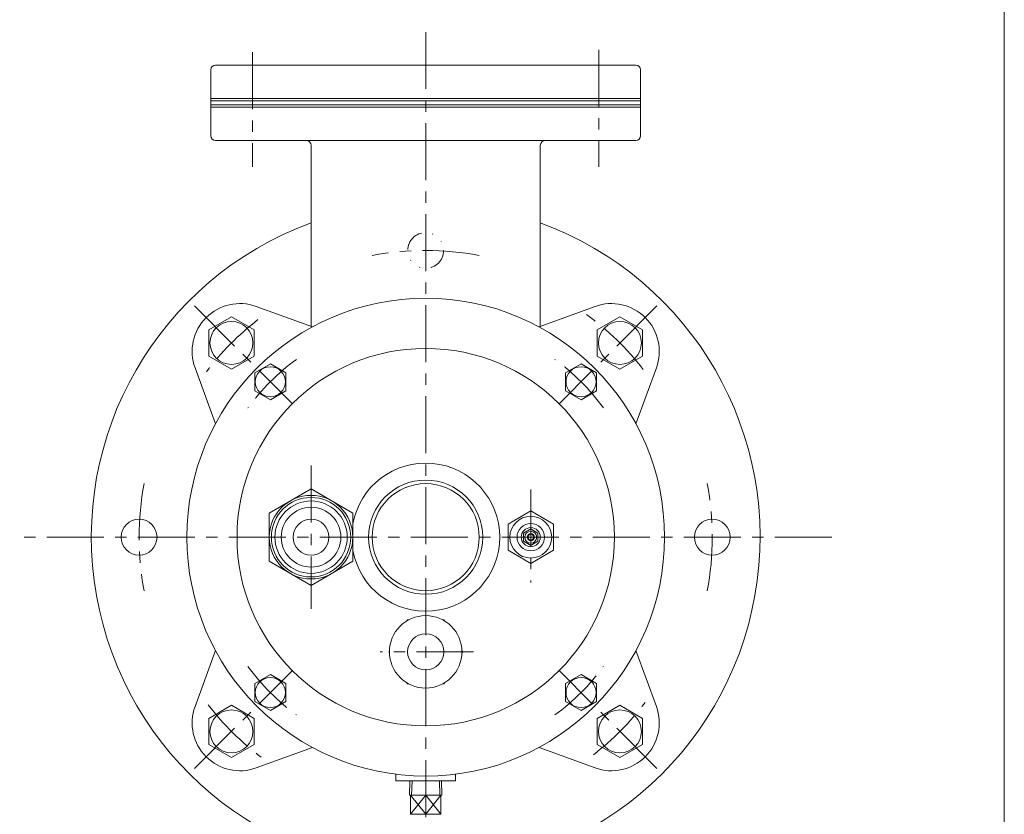
# Model space of a CAD drawing. Units: millimetres. Extents: x -570 to 570, y -394 to 413.
# Drawn here: x 158 to 570, y -106 to 227 of the extents above; entities that cross this region are included whole.
import ezdxf

# ---------------------------------------------------------------- set-up
doc = ezdxf.new("R2010")
doc.units = ezdxf.units.MM
doc.header["$LTSCALE"] = 0.75
doc.linetypes.add('CENTER', pattern=[50.8, 31.75, -6.35, 6.35, -6.35])
doc.linetypes.add('DIVIDE', pattern=[31.75, 12.7, -6.35, 0, -6.35, 0, -6.35])
for name, color, linetype in [('Layer0005', 7, 'Continuous'), ('Layer0006', 7, 'Continuous'), ('Layer0009', 7, 'Continuous'), ('Layer0010', 7, 'Continuous'), ('ZUWAKU', 7, 'Continuous')]:
    doc.layers.add(name, color=color, linetype=linetype)

# ---------------------------------------------------------------- blocks, each defined once
blk = doc.blocks.new('DC_GROUP_MJ-6_7')
at = {"layer": 'Layer0005', "color": 7, "linetype": 'Continuous', "lineweight": 18}
for p, q in [((320.95, -97.99), (321.14, -92)), ((334.49, -97.99), (334.3, -92)), ((320.95, -97.99), (334.49, -97.99)), ((321.36, -105.99), (321.36, -97.99)), ((327.72, -97.99), (327.72, -105.99)), ((334.08, -105.99), (334.08, -97.99)), ((334.08, -105.99), (321.36, -105.99))]:
    blk.add_line(p, q, dxfattribs=at)
at = {"layer": 'Layer0005', "color": 150, "linetype": 'Continuous', "lineweight": 13}
for p, q in [((321.36, -97.99), (327.72, -105.99)), ((327.72, -97.99), (321.36, -105.99)), ((327.72, -105.99), (334.08, -97.99)), ((334.08, -105.99), (327.72, -97.99))]:
    blk.add_line(p, q, dxfattribs=at)
at = {"layer": 'Layer0006', "color": 150, "linetype": 'Continuous', "lineweight": 13}
for p, q in [((321.81, -97.99), (322, -92)), ((333.63, -97.99), (333.44, -92))]:
    blk.add_line(p, q, dxfattribs=at)
blk = doc.blocks.new('DC_GROUP_MJ-6_10')
at = {"layer": 'Layer0005', "color": 7, "linetype": 'Continuous', "lineweight": 18}
for p, q in [((279.72, 30.21), (262.22, 20.1)), ((297.22, 20.1), (279.72, 30.21)), ((262.22, 20.1), (262.22, -0.1)), ((297.22, -0.1), (297.22, 20.1)), ((262.22, -0.1), (279.72, -10.21)), ((279.72, -10.21), (297.22, -0.1))]:
    blk.add_line(p, q, dxfattribs=at)
for radius in [17.5, 15.15]:
    blk.add_circle((279.72, 10), radius, dxfattribs=at)
at = {"layer": 'Layer0006', "color": 150, "linetype": 'Continuous', "lineweight": 13}
blk.add_circle((279.72, 10), 16.62, dxfattribs=at)
blk = doc.blocks.new('DC_GROUP_MJ-6_9')
at = {"color": 7, "linetype": 'Continuous', "lineweight": 13}
for radius in [12.5, 7.5]:
    blk.add_circle((279.72, 10), radius, dxfattribs=at)
at = {"layer": 'Layer0005', "linetype": 'Continuous'}
blk.add_blockref('DC_GROUP_MJ-6_10', (0, 0), dxfattribs=at)

msp = doc.modelspace()

# ---------------------------------------------------------------- linework, layer by layer
at = {"layer": 'Layer0005', "color": 7, "linetype": 'Continuous', "lineweight": 18}
for p, q in [((415.72, 207.6), (239.72, 207.6)), ((237.72, 205.6), (237.72, 178)), ((417.72, 205.6), (417.72, 178)), ((415.72, 176), (239.72, 176)), ((279.72, 98.03), (279.72, 174)), ((375.72, 98.23), (375.72, 174)), ((256.78, 106.58), (280.27, 98.03)), ((398.66, 106.58), (375.17, 98.03)), ((246.4, 102.29), (236.9, 96.8)), ((255.9, 96.8), (246.4, 102.29)), ((409.04, 102.29), (399.54, 96.8)), ((418.54, 96.8), (409.04, 102.29)), ((236.9, 96.8), (236.9, 85.83)), ((255.9, 85.83), (255.9, 96.8)), ((399.54, 96.8), (399.54, 85.83)), ((418.54, 85.83), (418.54, 96.8)), ((236.9, 85.83), (246.4, 80.35)), ((246.4, 80.35), (255.9, 85.83)), ((262.67, 82.56), (256.17, 78.81)), ((269.17, 78.81), (262.67, 82.56)), ((392.77, 82.56), (386.27, 78.81)), ((399.27, 78.81), (392.77, 82.56)), ((399.54, 85.83), (409.04, 80.35)), ((409.04, 80.35), (418.54, 85.83)), ((231.15, 80.94), (239.7, 57.45)), ((256.17, 78.81), (256.17, 71.3)), ((269.17, 71.3), (269.17, 78.81)), ((386.27, 78.81), (386.27, 71.3)), ((399.27, 71.3), (399.27, 78.81)), ((424.3, 80.94), (415.75, 57.45)), ((256.17, 71.3), (262.67, 67.55)), ((262.67, 67.55), (269.17, 71.3)), ((386.27, 71.3), (392.77, 67.55)), ((392.77, 67.55), (399.27, 71.3)), ((371.72, 20.97), (362.22, 15.48)), ((381.22, 15.48), (371.72, 20.97)), ((362.22, 15.48), (362.22, 4.51)), ((371.72, 13.46), (368.72, 11.73)), ((374.72, 11.73), (371.72, 13.46)), ((381.22, 4.51), (381.22, 15.48)), ((368.72, 11.73), (368.72, 8.27)), ((368.72, 8.27), (371.72, 6.54)), ((371.72, 6.54), (374.72, 8.27)), ((374.72, 8.27), (374.72, 11.73)), ((362.22, 4.51), (371.72, -0.97)), ((371.72, -0.97), (381.22, 4.51)), ((319.97, -24.58), (319.64, -25.17)), ((320.65, -24.58), (319.97, -24.58)), ((335.47, -24.58), (334.79, -24.58)), ((335.8, -25.17), (335.47, -24.58)), ((231.15, -60.94), (239.7, -37.45)), ((312.57, -37.42), (312.23, -38)), ((312.23, -38), (312.57, -38.58)), ((343.21, -38), (342.88, -37.42)), ((342.88, -38.58), (343.21, -38)), ((424.3, -60.94), (415.75, -37.45)), ((262.67, -47.55), (256.17, -51.3)), ((269.17, -51.3), (262.67, -47.55)), ((392.77, -47.55), (386.27, -51.3)), ((399.27, -51.3), (392.77, -47.55)), ((256.17, -51.3), (256.17, -58.81)), ((269.17, -58.81), (269.17, -51.3)), ((319.64, -50.83), (319.97, -51.42)), ((319.97, -51.42), (320.65, -51.42)), ((334.79, -51.42), (335.47, -51.42)), ((335.47, -51.42), (335.8, -50.83)), ((386.27, -51.3), (386.27, -58.81)), ((399.27, -58.81), (399.27, -51.3)), ((246.4, -60.35), (236.9, -65.83)), ((255.9, -65.83), (246.4, -60.35)), ((256.17, -58.81), (262.67, -62.56)), ((262.67, -62.56), (269.17, -58.81)), ((386.27, -58.81), (392.77, -62.56)), ((392.77, -62.56), (399.27, -58.81)), ((409.04, -60.35), (399.54, -65.83)), ((418.54, -65.83), (409.04, -60.35)), ((236.9, -65.83), (236.9, -76.8)), ((255.9, -76.8), (255.9, -65.83)), ((399.54, -65.83), (399.54, -76.8)), ((418.54, -76.8), (418.54, -65.83)), ((236.9, -76.8), (246.4, -82.29)), ((246.4, -82.29), (255.9, -76.8)), ((256.78, -86.58), (280.27, -78.03)), ((398.66, -86.58), (375.17, -78.03)), ((399.54, -76.8), (409.04, -82.29)), ((409.04, -82.29), (418.54, -76.8)), ((315.22, -89.22), (315.22, -92)), ((340.22, -89.22), (340.22, -92)), ((315.22, -92), (340.22, -92))]:
    msp.add_line(p, q, dxfattribs=at)
for centre, radius in [((327.72, 10), 100), ((327.72, 10), 79), ((327.72, 10), 22.42), ((207.72, 10), 7.5), ((371.72, 10), 8.75), ((447.72, 10), 7.5), ((371.72, 10), 5.75), ((371.72, 10), 4), ((371.72, 10), 2.5), ((327.72, -38), 15.17), ((327.72, -38), 7.58)]:
    msp.add_circle(centre, radius, dxfattribs=at)
for centre, radius, start, end in [((239.72, 205.6), 2, 90, 180), ((415.72, 205.6), 2, 0, 90), ((239.72, 178), 2, 180, 270), ((415.72, 178), 2, 270, 0), ((277.72, 174), 2, 0, 90), ((377.72, 174), 2, 90, 180), ((327.72, 10), 140, 110.051, 69.949), ((249.94, 87.78), 20, 70, 200), ((405.5, 87.78), 20, 340, 110), ((327.72, 10), 31, 190.3045, 169.6955), ((249.94, -67.78), 20, 160, 290), ((405.5, -67.78), 20, 250, 20)]:
    msp.add_arc(centre, radius, start, end, dxfattribs=at)
at = {"layer": 'Layer0006', "color": 150, "linetype": 'Continuous', "lineweight": 13}
for p, q in [((417.72, 193.6), (237.72, 193.6)), ((417.72, 192.6), (237.72, 192.6)), ((417.72, 191), (237.72, 191)), ((417.72, 190), (237.72, 190))]:
    msp.add_line(p, q, dxfattribs=at)
for centre, radius in [((246.4, 91.32), 9), ((409.04, 91.32), 9), ((262.67, 75.05), 6.3), ((392.77, 75.05), 6.3), ((327.72, 10), 23.9), ((371.72, 10), 1.5), ((371.72, 10), 1.23), ((262.67, -55.05), 6.3), ((392.77, -55.05), 6.3), ((246.4, -71.32), 9), ((409.04, -71.32), 9)]:
    msp.add_circle(centre, radius, dxfattribs=at)
at = {"layer": 'Layer0009', "color": 56, "linetype": 'CENTER', "lineweight": 13}
for p, q in [((327.72, 221.4), (327.72, -146.07)), ((255.22, 213), (255.22, 165)), ((400.22, 214), (400.22, 165)), ((230.88, 106.84), (271.89, 65.83)), ((424.56, 106.84), (383.55, 65.83)), ((279.72, 40), (279.72, -20)), ((371.72, 30), (371.72, -9)), ((497.72, 10), (157.72, 10)), ((347.72, -38), (308.72, -38)), ((230.88, -86.84), (271.89, -45.83)), ((424.56, -86.84), (383.55, -45.83))]:
    msp.add_line(p, q, dxfattribs=at)
for radius, start, end in [(120, 79.2412, 100.7588), (115, 37.6389, 54.1613), (115, 127.6389, 143), (92, 126, 144), (92, 36, 54), (120, 169.2412, 190.7588), (120, 349.2412, 10.7588), (92, 216, 234), (92, 306, 324), (115, 217.6389, 233.216), (115, 307.6389, 323)]:
    msp.add_arc((327.72, 10), radius, start, end, dxfattribs=at)
at = {"layer": 'Layer0010', "color": 150, "linetype": 'DIVIDE', "lineweight": 13}
msp.add_circle((327.72, 130), 7.5, dxfattribs=at)
at = {"layer": 'ZUWAKU', "color": 7, "linetype": 'Continuous', "lineweight": 13}
msp.add_line((570, -394.5), (570, 385.5), dxfattribs=at)

# ---------------------------------------------------------------- block references
at = {"linetype": 'Continuous'}
msp.add_blockref('DC_GROUP_MJ-6_9', (0, 0), dxfattribs=at)
at = {"layer": 'Layer0005', "linetype": 'Continuous'}
msp.add_blockref('DC_GROUP_MJ-6_7', (0, 0), dxfattribs=at)

doc.saveas('drawing.dxf')
